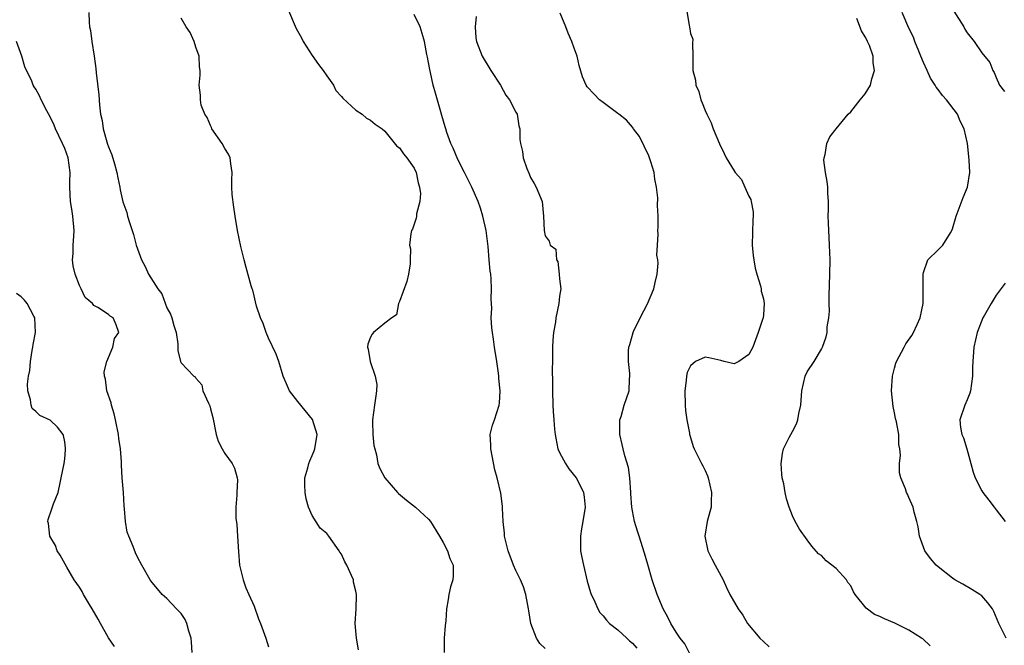
# Model space of a CAD drawing. Units: inches. Extents: x 2505000 to 2508000, y 1551000 to 1554000.
# Drawn here: x 2505417 to 2505552, y 1551136 to 1551222 of the extents above; entities that cross this region are included whole.
import ezdxf

# ---------------------------------------------------------------- set-up
doc = ezdxf.new("R2010")
doc.units = ezdxf.units.IN
doc.header["$MEASUREMENT"] = 0
doc.layers.add('LD25051551_2ft', color=95, linetype='Continuous')

msp = doc.modelspace()

# ---------------------------------------------------------------- linework, layer by layer
at = {"layer": 'LD25051551_2ft'}
for points, elevation in [([(2505453.59, 1551223.59), (2505454.78, 1551220.78), (2505455.52, 1551219.52), (2505455.76, 1551219), (2505457, 1551217.09), (2505457.86, 1551215.86), (2505458.52, 1551215), (2505459, 1551214.28), (2505459.91, 1551213), (2505460.26, 1551212.26), (2505461, 1551211.45), (2505461.2, 1551211.2), (2505463, 1551209.54), (2505463.85, 1551209), (2505464.46, 1551208.46), (2505465, 1551208.17), (2505465.65, 1551207.65), (2505466.62, 1551207), (2505467, 1551206.67), (2505468.63, 1551204.63), (2505469, 1551204.37), (2505469.55, 1551203.55), (2505470.02, 1551203), (2505471, 1551201.58), (2505471.28, 1551201), (2505471.57, 1551199.57), (2505471.76, 1551199), (2505471.87, 1551198.13), (2505471.77, 1551197), (2505471.33, 1551195.33), (2505471.32, 1551195), (2505471.29, 1551194.71), (2505470.78, 1551193.22), (2505470.62, 1551193), (2505470.56, 1551192.56), (2505470.37, 1551191), (2505470.51, 1551190.51), (2505470.47, 1551189), (2505470.46, 1551188.46), (2505470.21, 1551187), (2505469.99, 1551186.01), (2505469, 1551183.27), (2505468.87, 1551183), (2505468.57, 1551181.43), (2505467.95, 1551181), (2505467, 1551180.3), (2505465.44, 1551179), (2505465.22, 1551178.78), (2505465, 1551178.37), (2505464.62, 1551177.38), (2505464.6, 1551177), (2505464.7, 1551176.7), (2505464.96, 1551175), (2505465.67, 1551173), (2505465.86, 1551171.86), (2505465.84, 1551171), (2505465.72, 1551170.28), (2505465.56, 1551169), (2505465.27, 1551167), (2505465.29, 1551166.71), (2505465.33, 1551165), (2505465.47, 1551163.47), (2505465.59, 1551163), (2505465.82, 1551162.18), (2505466.02, 1551161), (2505466.31, 1551160.31), (2505466.97, 1551159), (2505468.72, 1551157), (2505468.86, 1551156.86), (2505469.95, 1551155.95), (2505471.2, 1551155), (2505473, 1551153.33), (2505473.27, 1551153), (2505474.49, 1551151), (2505475, 1551150.13), (2505475.58, 1551149), (2505475.92, 1551147.92), (2505476.35, 1551147), (2505476.39, 1551145.61), (2505476.33, 1551145), (2505476.02, 1551144.02), (2505475.78, 1551143), (2505475.68, 1551142.32), (2505475.44, 1551141), (2505475.38, 1551139.38), (2505475.27, 1551138.73), (2505475.15, 1551137), (2505475.11, 1551135)], 7688), ([(2505508.28, 1551224.28), (2505508.82, 1551221.18), (2505508.86, 1551221), (2505509, 1551220.08), (2505509.31, 1551219.31), (2505509.24, 1551218.76), (2505509.3, 1551217), (2505509.32, 1551215.32), (2505509.28, 1551215), (2505509.67, 1551213.67), (2505509.7, 1551213), (2505510.13, 1551212.13), (2505510.38, 1551211), (2505510.59, 1551210.59), (2505511, 1551209.5), (2505511.21, 1551209), (2505511.82, 1551207.82), (2505512.1, 1551207), (2505512.95, 1551204.95), (2505513.59, 1551203.59), (2505513.86, 1551203), (2505515, 1551201.24), (2505515.13, 1551201), (2505516.01, 1551200.01), (2505516.44, 1551199), (2505517, 1551197.76), (2505517.26, 1551197.26), (2505517.3, 1551197), (2505517.58, 1551195.58), (2505517.57, 1551195), (2505517.53, 1551194.47), (2505517.46, 1551191), (2505517.59, 1551189.59), (2505517.67, 1551189), (2505517.86, 1551187.86), (2505518.09, 1551187), (2505518.59, 1551185.41), (2505518.68, 1551185), (2505518.7, 1551184.7), (2505519, 1551183.61), (2505519.12, 1551183), (2505519, 1551181.44), (2505518.95, 1551181), (2505518.93, 1551180.93), (2505518.27, 1551179), (2505517.53, 1551177), (2505517, 1551175.96), (2505515.61, 1551175), (2505515, 1551174.69), (2505513.59, 1551175), (2505513.13, 1551175.13), (2505511.51, 1551175.51), (2505511, 1551175.62), (2505509.67, 1551175), (2505509, 1551174.44), (2505508.51, 1551173.49), (2505508.42, 1551173), (2505508.4, 1551172.4), (2505508.19, 1551171), (2505508.26, 1551169), (2505508.28, 1551168.28), (2505508.49, 1551167), (2505508.86, 1551165.14), (2505508.86, 1551165), (2505508.88, 1551164.88), (2505509, 1551164.58), (2505509.34, 1551163.34), (2505509.48, 1551163), (2505510.47, 1551161), (2505510.67, 1551160.67), (2505511, 1551160.04), (2505511.31, 1551159.31), (2505511.41, 1551159), (2505511.87, 1551157), (2505511.8, 1551155.8), (2505511.8, 1551155), (2505511.66, 1551154.34), (2505511.27, 1551153), (2505510.96, 1551151), (2505511.38, 1551149), (2505511.89, 1551147.89), (2505512.39, 1551147), (2505513.45, 1551145), (2505513.94, 1551143.94), (2505514.4, 1551143), (2505515.53, 1551141), (2505516.15, 1551140.15), (2505516.82, 1551139), (2505518.52, 1551137), (2505519, 1551136.51), (2505519.8, 1551135.8)], 7680), ([(2505426.28, 1551223), (2505426.34, 1551221.66), (2505426.41, 1551221), (2505426.51, 1551220.5), (2505426.73, 1551219), (2505427.05, 1551217), (2505427.27, 1551215.27), (2505427.32, 1551214.68), (2505427.66, 1551211.66), (2505427.75, 1551210.25), (2505427.91, 1551209), (2505428.13, 1551208.13), (2505428.29, 1551207), (2505428.77, 1551205.23), (2505428.89, 1551204.89), (2505429, 1551204.5), (2505429.44, 1551203.44), (2505429.83, 1551202.17), (2505430.16, 1551201), (2505430.27, 1551200.27), (2505430.57, 1551199), (2505430.63, 1551198.63), (2505430.98, 1551196.98), (2505431.51, 1551195.51), (2505431.63, 1551195), (2505431.88, 1551194.12), (2505432.45, 1551192.45), (2505432.82, 1551191), (2505433.52, 1551189), (2505434.05, 1551188.05), (2505434.52, 1551187), (2505435.77, 1551185), (2505436.32, 1551184.32), (2505437, 1551182.4), (2505437.51, 1551181.51), (2505437.73, 1551181), (2505437.97, 1551179.97), (2505438.31, 1551179), (2505438.55, 1551177.46), (2505438.52, 1551177), (2505438.54, 1551176.54), (2505438.9, 1551175), (2505439, 1551174.83), (2505440.74, 1551173), (2505440.9, 1551172.9), (2505441, 1551172.73), (2505441.82, 1551171.82), (2505441.99, 1551171), (2505442.73, 1551169.27), (2505442.92, 1551168.92), (2505443, 1551168.51), (2505443.32, 1551167.32), (2505443.79, 1551165), (2505444.07, 1551164.07), (2505444.63, 1551163), (2505445, 1551162.37), (2505446, 1551161), (2505446.33, 1551160.33), (2505446.69, 1551159), (2505446.74, 1551158.74), (2505446.63, 1551157), (2505446.66, 1551156.66), (2505446.48, 1551155), (2505446.5, 1551153.5), (2505446.62, 1551152.62), (2505446.75, 1551151), (2505446.87, 1551148.87), (2505447.02, 1551147.01), (2505447.51, 1551145), (2505447.88, 1551143.88), (2505448.31, 1551143), (2505449, 1551141.38), (2505449.62, 1551139.62), (2505449.87, 1551139), (2505450.63, 1551137), (2505451, 1551135.77)], 7692), ([(2505463.38, 1551135.38), (2505463.08, 1551137), (2505462.91, 1551139), (2505463.03, 1551141), (2505463.1, 1551142.9), (2505463.09, 1551143), (2505463, 1551143.46), (2505462.69, 1551144.69), (2505462.65, 1551145), (2505462.41, 1551145.59), (2505461.77, 1551147), (2505461.49, 1551147.49), (2505461, 1551148.53), (2505460.81, 1551148.81), (2505460.7, 1551149), (2505459.29, 1551151), (2505459, 1551151.36), (2505458.1, 1551152.1), (2505457, 1551153.84), (2505456.5, 1551155), (2505456.15, 1551156.15), (2505456.02, 1551157), (2505455.99, 1551158.01), (2505455.99, 1551159), (2505456.4, 1551160.4), (2505456.52, 1551161), (2505456.65, 1551161.35), (2505457, 1551162.07), (2505457.27, 1551162.73), (2505457.37, 1551163), (2505457.69, 1551165), (2505457.03, 1551167.03), (2505455, 1551169.5), (2505453.88, 1551171), (2505453.62, 1551171.62), (2505453.01, 1551173), (2505452.39, 1551175), (2505452.04, 1551176.04), (2505451, 1551178.23), (2505450.66, 1551179), (2505450.25, 1551180.25), (2505449.91, 1551181), (2505449.36, 1551182.64), (2505449.22, 1551183.22), (2505449, 1551184.03), (2505448.82, 1551184.82), (2505448.73, 1551185), (2505448.6, 1551185.4), (2505447.94, 1551187.94), (2505447.64, 1551189), (2505447.17, 1551190.83), (2505446.75, 1551193), (2505446.43, 1551195), (2505446.21, 1551196.21), (2505445.99, 1551197.99), (2505445.96, 1551199), (2505445.97, 1551199.97), (2505446.01, 1551201), (2505445.82, 1551202.18), (2505445.73, 1551203), (2505445.5, 1551203.5), (2505445, 1551204.3), (2505444.61, 1551205), (2505443.21, 1551207), (2505443.16, 1551207.16), (2505443, 1551207.44), (2505442.56, 1551208.56), (2505442.25, 1551209), (2505441.76, 1551210.24), (2505441.63, 1551211), (2505441.64, 1551211.64), (2505441.46, 1551213), (2505441.61, 1551214.39), (2505441.61, 1551215), (2505441.53, 1551215.53), (2505441.47, 1551217), (2505441, 1551218.24), (2505440.77, 1551219), (2505440.22, 1551220.22), (2505439.68, 1551221), (2505439, 1551222.2)], 7690), ([(2505489, 1551135.56), (2505488.27, 1551136.27), (2505487.82, 1551137), (2505487.05, 1551139), (2505486.76, 1551140.76), (2505486.74, 1551141), (2505486.37, 1551143), (2505486.03, 1551144.03), (2505485.63, 1551145), (2505485, 1551146.28), (2505484.67, 1551147), (2505483.92, 1551149), (2505483.55, 1551150.45), (2505483.43, 1551151), (2505483.43, 1551151.43), (2505483.25, 1551153), (2505483.15, 1551154.85), (2505483.15, 1551155.15), (2505482.9, 1551156.9), (2505482.4, 1551159), (2505482.1, 1551160.1), (2505481.53, 1551163), (2505481.56, 1551163.56), (2505481.46, 1551165), (2505481.76, 1551166.24), (2505482.03, 1551167), (2505482.68, 1551169), (2505482.72, 1551169.28), (2505482.82, 1551171), (2505482.66, 1551172.66), (2505482.65, 1551173), (2505482.6, 1551173.4), (2505482.39, 1551175), (2505482.05, 1551177), (2505481.9, 1551178.1), (2505481.75, 1551179), (2505481.66, 1551179.66), (2505481.61, 1551181), (2505481.66, 1551182.34), (2505481.59, 1551183.59), (2505481.63, 1551185), (2505481.61, 1551186.39), (2505481.53, 1551187), (2505481.43, 1551187.43), (2505481.33, 1551189), (2505481.17, 1551190.83), (2505480.9, 1551193), (2505480.44, 1551195), (2505480.11, 1551196.11), (2505479.79, 1551197), (2505478.94, 1551199), (2505477.92, 1551201), (2505477, 1551202.78), (2505476.35, 1551204.35), (2505476.06, 1551205), (2505475.51, 1551206.49), (2505475.35, 1551207), (2505475.29, 1551207.29), (2505474.83, 1551208.84), (2505474.67, 1551209.33), (2505473.92, 1551211.92), (2505473.64, 1551213), (2505473.27, 1551214.73), (2505473.16, 1551215.16), (2505473, 1551216.1), (2505472.83, 1551216.83), (2505472.77, 1551217.23), (2505472.42, 1551219), (2505472.11, 1551220.11), (2505471.83, 1551221), (2505471, 1551222.7)], 7686), ([(2505479.54, 1551222.46), (2505479.41, 1551221), (2505479.5, 1551219.5), (2505479.57, 1551219), (2505480.35, 1551217), (2505481.55, 1551215), (2505482.85, 1551213), (2505483.61, 1551211.61), (2505484.11, 1551211), (2505485, 1551209.31), (2505485.15, 1551209), (2505485.4, 1551207.4), (2505485.54, 1551207), (2505485.55, 1551205.55), (2505485.6, 1551205), (2505485.89, 1551203.89), (2505485.97, 1551203), (2505486.47, 1551201.53), (2505486.81, 1551200.81), (2505487, 1551200.3), (2505487.5, 1551199.5), (2505487.76, 1551199), (2505488.58, 1551197), (2505488.8, 1551195), (2505488.86, 1551193), (2505489, 1551192.29), (2505489.56, 1551191.56), (2505489.7, 1551191), (2505490.46, 1551190.46), (2505490.56, 1551189), (2505490.75, 1551188.75), (2505490.95, 1551187), (2505491, 1551186.37), (2505491.15, 1551185), (2505491, 1551184.01), (2505490.9, 1551183), (2505490.49, 1551181), (2505490.42, 1551180.42), (2505490.17, 1551179), (2505490.06, 1551177.94), (2505490.03, 1551177), (2505490.03, 1551176.03), (2505490, 1551175), (2505489.99, 1551174.01), (2505490.04, 1551172.04), (2505490.04, 1551171), (2505490.06, 1551169), (2505490.13, 1551168.13), (2505490.18, 1551167), (2505490.3, 1551165.7), (2505490.37, 1551165), (2505490.47, 1551164.47), (2505490.77, 1551163), (2505491, 1551162.5), (2505491.79, 1551161), (2505492.27, 1551160.27), (2505493.26, 1551159), (2505493.87, 1551157.87), (2505494.3, 1551157), (2505494.38, 1551156.38), (2505494.51, 1551155), (2505494.2, 1551153), (2505494.01, 1551152.01), (2505493.85, 1551151), (2505493.85, 1551149.85), (2505493.86, 1551149), (2505494.07, 1551148.07), (2505494.26, 1551147), (2505494.8, 1551144.8), (2505495.25, 1551143.25), (2505495.34, 1551143), (2505495.7, 1551142.3), (2505496.26, 1551141), (2505496.53, 1551140.53), (2505497, 1551140.06), (2505497.44, 1551139.44), (2505497.87, 1551139), (2505499, 1551138.12), (2505500.22, 1551137), (2505500.6, 1551136.61), (2505501, 1551136.31), (2505501.59, 1551135.59)], 7684), ([(2505509, 1551134.65), (2505508.21, 1551136.21), (2505507.56, 1551137), (2505507, 1551137.83), (2505506.3, 1551139), (2505505.87, 1551139.87), (2505505.22, 1551141), (2505504.38, 1551143), (2505503.73, 1551145), (2505503.12, 1551147.12), (2505502.66, 1551148.66), (2505501.91, 1551151), (2505501.68, 1551151.68), (2505501.3, 1551153), (2505501, 1551154.47), (2505500.92, 1551155), (2505500.8, 1551156.8), (2505500.8, 1551157), (2505500.65, 1551159), (2505500.44, 1551160.44), (2505499.97, 1551162.03), (2505499.72, 1551163), (2505499.6, 1551163.6), (2505499.28, 1551165), (2505499.27, 1551166.73), (2505499.29, 1551167), (2505499.46, 1551167.46), (2505499.88, 1551169), (2505500.55, 1551171), (2505500.59, 1551172.59), (2505500.64, 1551173), (2505500.63, 1551173.37), (2505500.47, 1551175), (2505500.47, 1551176.47), (2505500.51, 1551177), (2505500.64, 1551177.36), (2505501.08, 1551179), (2505501.14, 1551179.14), (2505502.06, 1551181), (2505503.05, 1551182.95), (2505503.95, 1551185), (2505504.11, 1551185.89), (2505504.38, 1551187), (2505504.53, 1551188.53), (2505504.48, 1551189), (2505504.36, 1551189.64), (2505504.46, 1551191), (2505504.53, 1551192.53), (2505504.51, 1551193), (2505504.54, 1551193.46), (2505504.53, 1551195), (2505504.44, 1551196.44), (2505504.47, 1551197.53), (2505504.31, 1551199), (2505504.07, 1551200.07), (2505503.98, 1551201), (2505503.54, 1551202.46), (2505503.27, 1551203.27), (2505501.96, 1551205.96), (2505501.17, 1551207), (2505501.11, 1551207.11), (2505501, 1551207.22), (2505500.17, 1551208.17), (2505499.11, 1551209), (2505499, 1551209.1), (2505497, 1551210.63), (2505496.47, 1551211), (2505495.75, 1551211.75), (2505494.79, 1551212.79), (2505494.66, 1551213), (2505494.15, 1551214.15), (2505493.7, 1551215.7), (2505493.39, 1551217), (2505493, 1551218.1), (2505492.66, 1551219), (2505492.15, 1551220.15), (2505491.85, 1551221), (2505491.09, 1551222.91)], 7682), ([(2505541.91, 1551135.91), (2505540.89, 1551136.89), (2505540.74, 1551137), (2505539, 1551138.08), (2505537.05, 1551139.05), (2505535.64, 1551139.64), (2505535, 1551139.98), (2505534.25, 1551140.25), (2505533.1, 1551141.1), (2505531.62, 1551143), (2505531.37, 1551143.37), (2505531, 1551144.16), (2505530.62, 1551144.62), (2505530.41, 1551145), (2505529, 1551146.57), (2505527.61, 1551147.61), (2505527, 1551148.34), (2505526.59, 1551148.59), (2505525.64, 1551149.64), (2505525, 1551150.5), (2505523.98, 1551151.98), (2505523.38, 1551153), (2505523, 1551153.82), (2505522.52, 1551155), (2505522.15, 1551156.15), (2505521.98, 1551157), (2505521.8, 1551158.2), (2505521.59, 1551159), (2505521.52, 1551159.52), (2505521.45, 1551161), (2505521.64, 1551162.36), (2505521.76, 1551163), (2505522.56, 1551164.56), (2505522.76, 1551165), (2505523, 1551165.38), (2505523.55, 1551166.45), (2505523.72, 1551167), (2505523.88, 1551167.88), (2505524.14, 1551169), (2505524.3, 1551171), (2505524.74, 1551173), (2505525, 1551173.59), (2505525.97, 1551175), (2505527, 1551176.72), (2505527.14, 1551177), (2505527.61, 1551178.39), (2505527.75, 1551179), (2505527.78, 1551179.78), (2505528, 1551181), (2505528.08, 1551181.92), (2505528.04, 1551183), (2505528.02, 1551184.02), (2505528.12, 1551187), (2505528.16, 1551189), (2505528.1, 1551191), (2505527.93, 1551194.07), (2505527.92, 1551195), (2505527.95, 1551195.95), (2505527.93, 1551197), (2505527.84, 1551198.16), (2505527.83, 1551199), (2505527.77, 1551199.77), (2505527.53, 1551201), (2505527.31, 1551202.69), (2505527.33, 1551203), (2505527.48, 1551203.48), (2505527.7, 1551205), (2505528.12, 1551205.88), (2505528.99, 1551207), (2505530.65, 1551209), (2505531, 1551209.32), (2505532.31, 1551211), (2505533, 1551211.83), (2505533.7, 1551213), (2505533.88, 1551213.88), (2505534.28, 1551215), (2505534.06, 1551216.07), (2505534.07, 1551217), (2505533.56, 1551218.44), (2505533.32, 1551219), (2505533.21, 1551219.21), (2505533, 1551219.65), (2505532.49, 1551220.49), (2505531.83, 1551222.17)], 7678), ([(2505552.36, 1551137), (2505551.35, 1551139), (2505550.66, 1551140.66), (2505550.46, 1551141), (2505549.86, 1551141.86), (2505549, 1551142.79), (2505548.73, 1551143), (2505547.66, 1551143.66), (2505546.4, 1551144.4), (2505545.31, 1551145), (2505545, 1551145.21), (2505543, 1551146.79), (2505542.76, 1551147), (2505541.94, 1551147.94), (2505541.19, 1551149), (2505540.44, 1551151), (2505540.27, 1551152.27), (2505540.1, 1551153), (2505539.72, 1551154.28), (2505539.56, 1551155), (2505539, 1551156.34), (2505538.79, 1551156.79), (2505538.68, 1551157), (2505538.51, 1551157.49), (2505537.89, 1551159), (2505537.72, 1551159.72), (2505537.68, 1551161), (2505537.84, 1551162.16), (2505537.75, 1551163), (2505537.6, 1551163.59), (2505537.6, 1551165), (2505537.28, 1551166.72), (2505537.16, 1551167.16), (2505537, 1551167.97), (2505536.81, 1551168.81), (2505536.6, 1551171), (2505536.72, 1551173), (2505537, 1551174.1), (2505537.2, 1551174.8), (2505537.28, 1551175), (2505538.33, 1551177), (2505538.57, 1551177.43), (2505539.4, 1551178.6), (2505539.61, 1551179), (2505540.12, 1551180.12), (2505540.55, 1551181), (2505540.95, 1551183), (2505540.97, 1551184.97), (2505540.96, 1551185.04), (2505540.95, 1551187), (2505541, 1551187.27), (2505541.61, 1551189), (2505543, 1551190.37), (2505543.33, 1551190.67), (2505543.65, 1551191), (2505544.69, 1551192.69), (2505544.9, 1551193), (2505545, 1551193.25), (2505545.49, 1551195), (2505546.45, 1551197.55), (2505547.04, 1551199), (2505547.35, 1551201), (2505547.29, 1551202.71), (2505547.21, 1551203.21), (2505547.04, 1551205), (2505546.6, 1551207), (2505546.05, 1551208.05), (2505545.66, 1551209), (2505544.18, 1551211), (2505543.6, 1551211.6), (2505543, 1551212.4), (2505542.73, 1551212.73), (2505542.62, 1551213), (2505541.97, 1551213.97), (2505541.51, 1551215), (2505541, 1551216.1), (2505540.64, 1551217), (2505540.35, 1551217.65), (2505539.83, 1551219), (2505539.61, 1551219.61), (2505539, 1551220.84), (2505538.08, 1551223)], 7676), ([(2505545.17, 1551223.17), (2505546.56, 1551221), (2505546.7, 1551220.7), (2505547, 1551220.19), (2505547.95, 1551219), (2505549, 1551217.45), (2505550.13, 1551216.13), (2505550.51, 1551215), (2505550.73, 1551214.73), (2505551, 1551214.03), (2505551.46, 1551213), (2505552.12, 1551212.12)], 7674), ([(2505440.52, 1551135), (2505440.43, 1551136.43), (2505440.36, 1551137), (2505440.06, 1551137.94), (2505439.79, 1551139), (2505439.53, 1551139.53), (2505439, 1551140.38), (2505438.37, 1551141), (2505437, 1551142.45), (2505436.38, 1551143), (2505435.76, 1551143.76), (2505435, 1551144.65), (2505434.73, 1551145), (2505433.59, 1551147), (2505433, 1551148.11), (2505432.72, 1551148.72), (2505432.4, 1551149.6), (2505431.78, 1551151), (2505431.57, 1551151.57), (2505431.32, 1551153), (2505431.22, 1551154.78), (2505431.17, 1551155.17), (2505431.05, 1551157), (2505430.87, 1551159), (2505430.77, 1551160.77), (2505430.77, 1551161.23), (2505430.65, 1551163), (2505430.44, 1551164.44), (2505430.38, 1551165), (2505429.98, 1551167), (2505429.8, 1551167.8), (2505429.43, 1551169), (2505429.35, 1551169.35), (2505428.78, 1551171), (2505428.58, 1551172.58), (2505428.44, 1551173), (2505428.4, 1551173.6), (2505428.77, 1551175), (2505429.61, 1551177), (2505429.83, 1551178.17), (2505430.41, 1551179), (2505430.06, 1551180.06), (2505429.65, 1551181), (2505429.25, 1551181.25), (2505429, 1551181.49), (2505427.55, 1551182.45), (2505427, 1551182.73), (2505426.8, 1551183), (2505425.82, 1551183.82), (2505425.26, 1551185), (2505425, 1551185.44), (2505424.41, 1551187), (2505424.16, 1551188.16), (2505424.08, 1551189), (2505424.16, 1551189.84), (2505424.17, 1551191), (2505424.22, 1551192.22), (2505424.28, 1551193), (2505424.1, 1551195), (2505423.95, 1551195.95), (2505423.77, 1551197), (2505423.67, 1551199), (2505423.67, 1551199.67), (2505423.73, 1551201), (2505423.47, 1551203), (2505423, 1551204.28), (2505422.7, 1551205), (2505421.72, 1551207), (2505421.52, 1551207.52), (2505421, 1551208.66), (2505420.55, 1551209.45), (2505419.73, 1551211), (2505419.51, 1551211.51), (2505419, 1551212.47), (2505418.79, 1551212.79), (2505418.67, 1551213), (2505418.46, 1551213.54), (2505417.52, 1551215.52), (2505417.08, 1551217), (2505416.35, 1551219)], 7694), ([(2505552.2, 1551185.8), (2505551, 1551184.15), (2505550.29, 1551183), (2505549.38, 1551181.38), (2505549.17, 1551181), (2505548.36, 1551179), (2505547.9, 1551177), (2505547.78, 1551175), (2505547.75, 1551174.25), (2505547.74, 1551173), (2505547.45, 1551171), (2505547.36, 1551170.64), (2505547, 1551169.74), (2505546.67, 1551169), (2505545.97, 1551167), (2505546.08, 1551165.92), (2505546.26, 1551165), (2505546.5, 1551164.5), (2505546.97, 1551163), (2505547.52, 1551161), (2505547.81, 1551159.81), (2505548.09, 1551159), (2505549, 1551157.25), (2505549.15, 1551157), (2505549.97, 1551155.97), (2505550.69, 1551155), (2505551, 1551154.61), (2505552.22, 1551153)], 7674), ([(2505429.83, 1551135.83), (2505429, 1551137.04), (2505427.9, 1551139), (2505427.59, 1551139.59), (2505426.78, 1551141), (2505426.4, 1551141.6), (2505425.56, 1551143), (2505425.38, 1551143.38), (2505425, 1551143.98), (2505424.3, 1551145), (2505423.26, 1551146.74), (2505422.37, 1551148.37), (2505421.93, 1551149), (2505421.74, 1551149.74), (2505420.96, 1551151), (2505420.75, 1551152.75), (2505420.66, 1551153), (2505420.7, 1551153.3), (2505421.24, 1551154.76), (2505421.45, 1551155.45), (2505422.07, 1551157), (2505422.35, 1551158.35), (2505422.52, 1551159), (2505422.91, 1551161), (2505423, 1551161.64), (2505423.11, 1551162.89), (2505423.11, 1551163.11), (2505423, 1551163.99), (2505422.83, 1551164.83), (2505422.77, 1551165), (2505421.98, 1551165.98), (2505421, 1551166.95), (2505419.57, 1551167.57), (2505419, 1551168.16), (2505418.53, 1551168.53), (2505418.36, 1551169), (2505418.27, 1551169.73), (2505417.91, 1551171), (2505417.89, 1551171.89), (2505418.03, 1551173), (2505418.21, 1551173.79), (2505418.29, 1551175), (2505418.52, 1551176.52), (2505418.62, 1551177), (2505418.66, 1551177.34), (2505418.96, 1551179), (2505418.9, 1551181), (2505418.76, 1551181.24), (2505417.85, 1551183), (2505417.46, 1551183.46), (2505417, 1551183.89), (2505416.34, 1551184.34)], 7696)]:
    msp.add_lwpolyline(points, dxfattribs=dict(at, elevation=elevation))

doc.saveas('drawing.dxf')
